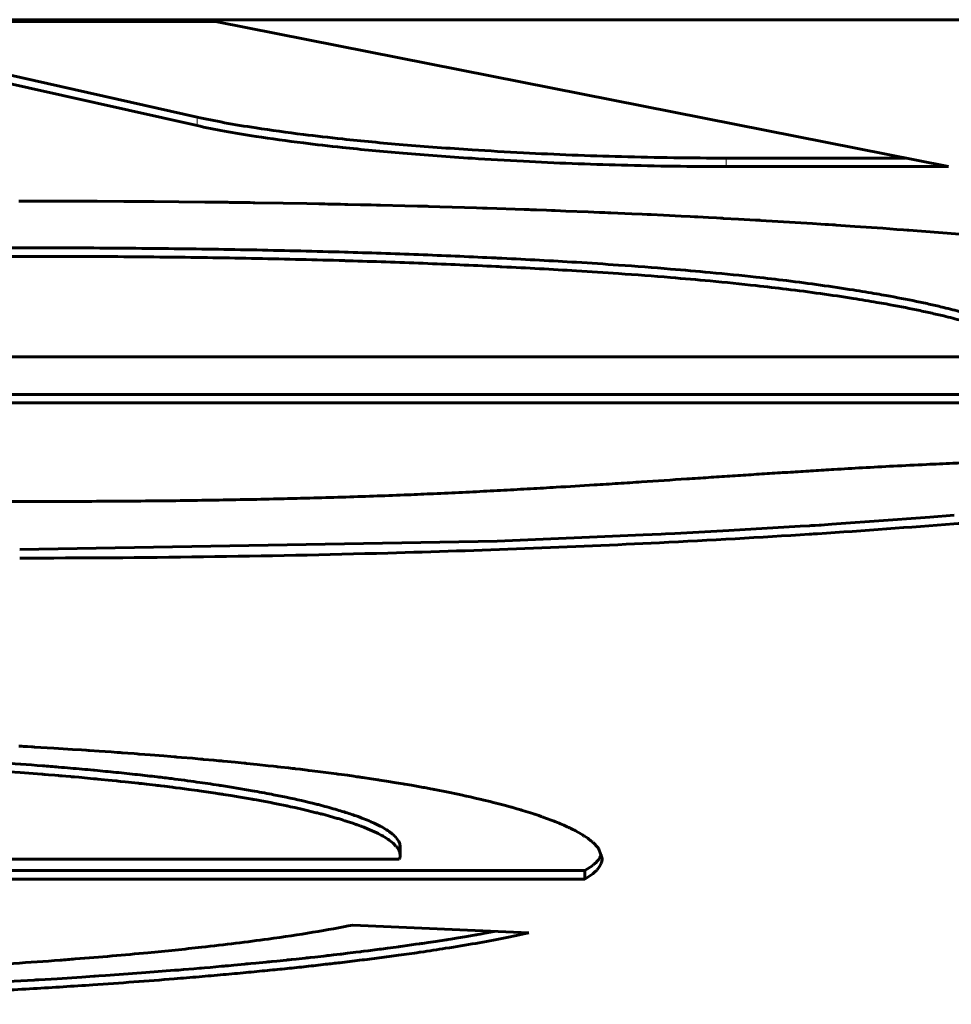
# Model space of a CAD drawing. Units: millimetres. Extents: x -927 to 2003, y 571 to 1729.
# Drawn here: x -35 to -34, y 578 to 579 of the extents above; entities that cross this region are included whole.
import ezdxf

# ---------------------------------------------------------------- set-up
doc = ezdxf.new("R2010")
doc.units = ezdxf.units.MM
doc.linetypes.add('K5LT_BASIC', pattern=[0])
doc.linetypes.add('K5LT_THIN', pattern=[0])

msp = doc.modelspace()

# ---------------------------------------------------------------- linework, layer by layer
at = {"linetype": 'K5LT_BASIC', "lineweight": 60}
for p, q in [((-52.1685, 579.3327), (-21.1685, 579.3327)), ((-35.2587, 579.3306), (-34.7362, 579.3306)), ((-33.8823, 579.1617), (-34.7362, 579.3306)), ((-35.0076, 579.2753), (-34.7576, 579.2193)), ((-35.0076, 579.2654), (-34.7576, 579.2094)), ((-34.1413, 579.1716), (-33.9323, 579.1716)), ((-33.8823, 579.1617), (-34.1413, 579.1617)), ((-34.9636, 579.1216), (-34.9654, 579.1216)), ((-34.9433, 579.1216), (-34.9636, 579.1216)), ((-34.9292, 579.1216), (-34.9433, 579.1216)), ((-34.9221, 579.1216), (-34.9292, 579.1216)), ((-34.9186, 579.1216), (-34.9221, 579.1216)), ((-34.9168, 579.1215), (-34.9186, 579.1216)), ((-34.9031, 579.1215), (-34.9168, 579.1215)), ((-34.8875, 579.1215), (-34.9031, 579.1215)), ((-34.8797, 579.1214), (-34.8875, 579.1215)), ((-34.8759, 579.1214), (-34.8797, 579.1214)), ((-34.8739, 579.1214), (-34.8759, 579.1214)), ((-34.8428, 579.1212), (-34.8739, 579.1214)), ((-34.824, 579.1211), (-34.8428, 579.1212)), ((-34.8146, 579.121), (-34.824, 579.1211)), ((-34.8099, 579.121), (-34.8146, 579.121)), ((-34.8075, 579.121), (-34.8099, 579.121)), ((-34.779, 579.1207), (-34.8075, 579.121)), ((-34.7485, 579.1204), (-34.779, 579.1207)), ((-34.7332, 579.1202), (-34.7485, 579.1204)), ((-34.7256, 579.1201), (-34.7332, 579.1202)), ((-34.7218, 579.1201), (-34.7256, 579.1201)), ((-34.7199, 579.12), (-34.7218, 579.1201)), ((-34.7185, 579.12), (-34.7199, 579.12)), ((-34.7034, 579.1198), (-34.7185, 579.12)), ((-34.6959, 579.1197), (-34.7034, 579.1198)), ((-34.6921, 579.1196), (-34.6959, 579.1197)), ((-34.6902, 579.1196), (-34.6921, 579.1196)), ((-34.6574, 579.1191), (-34.6902, 579.1196)), ((-34.6296, 579.1186), (-34.6574, 579.1191)), ((-34.6157, 579.1183), (-34.6296, 579.1186)), ((-34.6087, 579.1182), (-34.6157, 579.1183)), ((-34.6053, 579.1181), (-34.6087, 579.1182)), ((-34.6035, 579.1181), (-34.6053, 579.1181)), ((-34.6005, 579.118), (-34.6035, 579.1181)), ((-34.5906, 579.1178), (-34.6005, 579.118)), ((-34.5856, 579.1177), (-34.5906, 579.1178)), ((-34.5832, 579.1177), (-34.5856, 579.1177)), ((-34.5819, 579.1176), (-34.5832, 579.1177)), ((-34.5674, 579.1173), (-34.5819, 579.1176)), ((-34.5549, 579.117), (-34.5674, 579.1173)), ((-34.5486, 579.1169), (-34.5549, 579.117)), ((-34.5455, 579.1168), (-34.5486, 579.1169)), ((-34.5439, 579.1168), (-34.5455, 579.1168)), ((-34.5154, 579.1161), (-34.5439, 579.1168)), ((-34.5007, 579.1157), (-34.5154, 579.1161)), ((-34.4933, 579.1155), (-34.5007, 579.1157)), ((-34.4897, 579.1154), (-34.4933, 579.1155)), ((-34.4878, 579.1153), (-34.4897, 579.1154)), ((-34.4747, 579.1149), (-34.4878, 579.1153)), ((-34.4462, 579.1141), (-34.4747, 579.1149)), ((-34.4321, 579.1136), (-34.4462, 579.1141)), ((-34.425, 579.1134), (-34.4321, 579.1136)), ((-34.4214, 579.1133), (-34.425, 579.1134)), ((-34.4197, 579.1132), (-34.4214, 579.1133)), ((-34.4085, 579.1129), (-34.4197, 579.1132)), ((-34.3872, 579.1121), (-34.4085, 579.1129)), ((-34.3766, 579.1118), (-34.3872, 579.1121)), ((-34.3713, 579.1116), (-34.3766, 579.1118)), ((-34.3686, 579.1115), (-34.3713, 579.1116)), ((-34.3673, 579.1114), (-34.3686, 579.1115)), ((-34.362, 579.1112), (-34.3673, 579.1114)), ((-34.3505, 579.1108), (-34.362, 579.1112)), ((-34.3448, 579.1106), (-34.3505, 579.1108)), ((-34.342, 579.1105), (-34.3448, 579.1106)), ((-34.3406, 579.1104), (-34.342, 579.1105)), ((-34.3279, 579.1099), (-34.3406, 579.1104)), ((-34.3019, 579.1089), (-34.3279, 579.1099)), ((-34.2889, 579.1084), (-34.3019, 579.1089)), ((-34.2824, 579.1081), (-34.2889, 579.1084)), ((-34.2792, 579.1079), (-34.2824, 579.1081)), ((-34.2776, 579.1079), (-34.2792, 579.1079)), ((-34.2756, 579.1078), (-34.2776, 579.1079)), ((-34.2513, 579.1067), (-34.2756, 579.1078)), ((-34.2392, 579.1062), (-34.2513, 579.1067)), ((-34.2331, 579.1059), (-34.2392, 579.1062)), ((-34.2301, 579.1057), (-34.2331, 579.1059)), ((-34.2286, 579.1057), (-34.2301, 579.1057)), ((-34.2144, 579.105), (-34.2286, 579.1057)), ((-34.1936, 579.104), (-34.2144, 579.105)), ((-34.1832, 579.1035), (-34.1936, 579.104)), ((-34.178, 579.1032), (-34.1832, 579.1035)), ((-34.1754, 579.1031), (-34.178, 579.1032)), ((-34.1741, 579.103), (-34.1754, 579.1031)), ((-34.1618, 579.1023), (-34.1741, 579.103)), ((-34.1525, 579.1019), (-34.1618, 579.1023)), ((-34.1478, 579.1016), (-34.1525, 579.1019)), ((-34.1455, 579.1015), (-34.1478, 579.1016)), ((-34.1443, 579.1014), (-34.1455, 579.1015)), ((-34.1268, 579.1005), (-34.1443, 579.1014)), ((-34.1135, 579.0997), (-34.1268, 579.1005)), ((-34.1069, 579.0993), (-34.1135, 579.0997)), ((-34.1036, 579.0992), (-34.1069, 579.0993)), ((-34.1019, 579.0991), (-34.1036, 579.0992)), ((-34.1013, 579.099), (-34.1019, 579.0991)), ((-34.0608, 579.0966), (-34.1013, 579.099)), ((-34.0407, 579.0954), (-34.0608, 579.0966)), ((-34.0308, 579.0947), (-34.0407, 579.0954)), ((-34.0258, 579.0944), (-34.0308, 579.0947)), ((-34.0233, 579.0942), (-34.0258, 579.0944)), ((-34.022, 579.0942), (-34.0233, 579.0942)), ((-34.0172, 579.0938), (-34.022, 579.0942)), ((-34.0146, 579.0937), (-34.0172, 579.0938)), ((-34.0132, 579.0936), (-34.0146, 579.0937)), ((-33.9913, 579.0921), (-34.0132, 579.0936)), ((-33.9586, 579.0898), (-33.9913, 579.0921)), ((-33.9425, 579.0886), (-33.9586, 579.0898)), ((-33.9344, 579.088), (-33.9425, 579.0886)), ((-33.9304, 579.0877), (-33.9344, 579.088)), ((-33.9284, 579.0876), (-33.9304, 579.0877)), ((-33.8938, 579.0849), (-33.9284, 579.0876)), ((-33.8689, 579.0828), (-33.8938, 579.0849)), ((-36.2063, 578.9403), (-33.7887, 578.9403)), ((-36.2114, 578.8963), (-33.2441, 578.8963)), ((-33.2441, 578.8864), (-36.2114, 578.8864)), ((-33.9687, 578.7486), (-33.9039, 578.7535)), ((-33.9039, 578.7535), (-33.8755, 578.7557)), ((-34.1379, 578.7378), (-34.055, 578.7428)), ((-34.055, 578.7428), (-34.0441, 578.7435)), ((-34.0441, 578.7435), (-34.042, 578.7436)), ((-34.042, 578.7436), (-34.0376, 578.7439)), ((-34.0376, 578.7439), (-34.0328, 578.7442)), ((-34.0328, 578.7442), (-34.0307, 578.7443)), ((-34.0307, 578.7443), (-34.0266, 578.7446)), ((-34.0266, 578.7446), (-34.0182, 578.7452)), ((-34.0182, 578.7452), (-34.0016, 578.7463)), ((-34.0016, 578.7463), (-33.9687, 578.7486)), ((-34.4079, 578.7255), (-34.2378, 578.7327)), ((-34.2378, 578.7327), (-34.217, 578.7337)), ((-34.217, 578.7337), (-34.2117, 578.7339)), ((-34.2117, 578.7339), (-34.2011, 578.7345)), ((-34.2011, 578.7345), (-34.1799, 578.7356)), ((-34.1799, 578.7356), (-34.1379, 578.7378)), ((-34.9643, 578.7157), (-34.4079, 578.7255)), ((-34.9617, 578.4866), (-34.9654, 578.4868)), ((-34.9599, 578.4865), (-34.9617, 578.4866)), ((-34.959, 578.4864), (-34.9599, 578.4865)), ((-34.9551, 578.4862), (-34.959, 578.4864)), ((-34.9507, 578.4859), (-34.9551, 578.4862)), ((-34.9484, 578.4858), (-34.9507, 578.4859)), ((-34.9473, 578.4857), (-34.9484, 578.4858)), ((-34.9245, 578.4844), (-34.9473, 578.4857)), ((-34.9029, 578.483), (-34.9245, 578.4844)), ((-34.8922, 578.4823), (-34.9029, 578.483)), ((-34.8868, 578.482), (-34.8922, 578.4823)), ((-34.8842, 578.4818), (-34.8868, 578.482)), ((-34.8828, 578.4817), (-34.8842, 578.4818)), ((-34.8716, 578.481), (-34.8828, 578.4817)), ((-34.8576, 578.48), (-34.8716, 578.481)), ((-34.8507, 578.4795), (-34.8576, 578.48)), ((-34.8472, 578.4793), (-34.8507, 578.4795)), ((-34.8455, 578.4791), (-34.8472, 578.4793)), ((-34.8447, 578.4791), (-34.8455, 578.4791)), ((-34.8384, 578.4786), (-34.8447, 578.4791)), ((-34.831, 578.4781), (-34.8384, 578.4786)), ((-34.8273, 578.4778), (-34.831, 578.4781)), ((-34.8255, 578.4776), (-34.8273, 578.4778)), ((-34.8246, 578.4776), (-34.8255, 578.4776)), ((-34.8123, 578.4766), (-34.8246, 578.4776)), ((-34.7963, 578.4754), (-34.8123, 578.4766)), ((-34.7883, 578.4747), (-34.7963, 578.4754)), ((-34.7844, 578.4744), (-34.7883, 578.4747)), ((-34.7824, 578.4742), (-34.7844, 578.4744)), ((-34.7814, 578.4741), (-34.7824, 578.4742)), ((-34.7758, 578.4737), (-34.7814, 578.4741)), ((-34.7631, 578.4726), (-34.7758, 578.4737)), ((-34.7568, 578.472), (-34.7631, 578.4726)), ((-34.7536, 578.4717), (-34.7568, 578.472)), ((-34.7521, 578.4716), (-34.7536, 578.4717)), ((-34.7513, 578.4715), (-34.7521, 578.4716)), ((-34.7503, 578.4714), (-34.7513, 578.4715)), ((-34.7383, 578.4703), (-34.7503, 578.4714)), ((-34.7323, 578.4698), (-34.7383, 578.4703)), ((-34.7293, 578.4695), (-34.7323, 578.4698)), ((-34.7278, 578.4694), (-34.7293, 578.4695)), ((-34.727, 578.4693), (-34.7278, 578.4694)), ((-34.7133, 578.468), (-34.727, 578.4693)), ((-34.7063, 578.4673), (-34.7133, 578.468)), ((-34.7028, 578.4669), (-34.7063, 578.4673)), ((-34.7011, 578.4668), (-34.7028, 578.4669)), ((-34.7002, 578.4667), (-34.7011, 578.4668)), ((-34.6876, 578.4654), (-34.7002, 578.4667)), ((-34.6749, 578.464), (-34.6876, 578.4654)), ((-34.6686, 578.4633), (-34.6749, 578.464)), ((-34.9767, 578.4569), (-34.9639, 578.456)), ((-34.9639, 578.456), (-34.9386, 578.4541)), ((-34.9386, 578.4541), (-34.9373, 578.454)), ((-34.9373, 578.454), (-34.9364, 578.4539)), ((-34.9364, 578.4539), (-34.9345, 578.4538)), ((-34.9345, 578.4538), (-34.9308, 578.4535)), ((-34.9308, 578.4535), (-34.9234, 578.4529)), ((-34.9234, 578.4529), (-34.9187, 578.4525)), ((-34.9187, 578.4525), (-34.9181, 578.4524)), ((-34.9181, 578.4524), (-34.917, 578.4523)), ((-34.917, 578.4523), (-34.9148, 578.4521)), ((-34.6654, 578.463), (-34.6686, 578.4633)), ((-34.6639, 578.4628), (-34.6654, 578.463)), ((-34.6631, 578.4627), (-34.6639, 578.4628)), ((-34.66, 578.4624), (-34.6631, 578.4627)), ((-34.651, 578.4614), (-34.66, 578.4624)), ((-34.6465, 578.4609), (-34.651, 578.4614)), ((-34.6442, 578.4606), (-34.6465, 578.4609)), ((-34.6431, 578.4605), (-34.6442, 578.4606)), ((-34.6425, 578.4604), (-34.6431, 578.4605)), ((-34.6376, 578.4598), (-34.6425, 578.4604)), ((-34.632, 578.4592), (-34.6376, 578.4598)), ((-34.6292, 578.4588), (-34.632, 578.4592)), ((-34.6278, 578.4586), (-34.6292, 578.4588)), ((-34.6271, 578.4586), (-34.6278, 578.4586)), ((-34.617, 578.4573), (-34.6271, 578.4586)), ((-34.6045, 578.4557), (-34.617, 578.4573)), ((-34.5983, 578.4549), (-34.6045, 578.4557)), ((-34.5952, 578.4545), (-34.5983, 578.4549)), ((-34.5937, 578.4543), (-34.5952, 578.4545)), ((-34.5929, 578.4542), (-34.5937, 578.4543)), ((-34.5824, 578.4528), (-34.5929, 578.4542)), ((-34.5751, 578.4518), (-34.5824, 578.4528)), ((-34.9148, 578.4521), (-34.9104, 578.4518)), ((-34.9104, 578.4518), (-34.9049, 578.4513)), ((-34.9049, 578.4513), (-34.9043, 578.4512)), ((-34.9043, 578.4512), (-34.903, 578.4511)), ((-34.903, 578.4511), (-34.9005, 578.4509)), ((-34.9005, 578.4509), (-34.8955, 578.4505)), ((-34.8955, 578.4505), (-34.8855, 578.4496)), ((-34.8855, 578.4496), (-34.8783, 578.4489)), ((-34.8783, 578.4489), (-34.8778, 578.4488)), ((-34.8778, 578.4488), (-34.8768, 578.4488)), ((-34.8768, 578.4488), (-34.8766, 578.4487)), ((-34.8766, 578.4487), (-34.8761, 578.4487)), ((-34.8761, 578.4487), (-34.8751, 578.4486)), ((-34.8751, 578.4486), (-34.8731, 578.4484)), ((-34.8731, 578.4484), (-34.8692, 578.448)), ((-34.8692, 578.448), (-34.8614, 578.4473)), ((-34.8614, 578.4473), (-34.8518, 578.4463)), ((-34.8518, 578.4463), (-34.8511, 578.4462)), ((-34.8511, 578.4462), (-34.8497, 578.4461)), ((-34.8497, 578.4461), (-34.8469, 578.4458)), ((-34.8469, 578.4458), (-34.8413, 578.4452)), ((-34.8413, 578.4452), (-34.8303, 578.444)), ((-34.8303, 578.444), (-34.8266, 578.4436)), ((-34.8266, 578.4436), (-34.8259, 578.4436)), ((-34.8259, 578.4436), (-34.8246, 578.4434)), ((-34.8246, 578.4434), (-34.8219, 578.4431)), ((-34.8219, 578.4431), (-34.8166, 578.4425)), ((-34.8166, 578.4425), (-34.806, 578.4413)), ((-34.806, 578.4413), (-34.804, 578.4411)), ((-34.804, 578.4411), (-34.8035, 578.441)), ((-34.8035, 578.441), (-34.8023, 578.4409)), ((-34.8023, 578.4409), (-34.8, 578.4406)), ((-34.5715, 578.4512), (-34.5751, 578.4518)), ((-34.5697, 578.451), (-34.5715, 578.4512)), ((-34.5688, 578.4509), (-34.5697, 578.451)), ((-34.5684, 578.4508), (-34.5688, 578.4509)), ((-34.5672, 578.4506), (-34.5684, 578.4508)), ((-34.5656, 578.4504), (-34.5672, 578.4506)), ((-34.5648, 578.4503), (-34.5656, 578.4504)), ((-34.5644, 578.4502), (-34.5648, 578.4503)), ((-34.5548, 578.4488), (-34.5644, 578.4502)), ((-34.5495, 578.448), (-34.5548, 578.4488)), ((-34.5469, 578.4476), (-34.5495, 578.448)), ((-34.5456, 578.4474), (-34.5469, 578.4476)), ((-34.545, 578.4473), (-34.5456, 578.4474)), ((-34.5368, 578.446), (-34.545, 578.4473)), ((-34.5258, 578.4442), (-34.5368, 578.446)), ((-34.5204, 578.4433), (-34.5258, 578.4442)), ((-34.5177, 578.4429), (-34.5204, 578.4433)), ((-34.5164, 578.4426), (-34.5177, 578.4429)), ((-34.5157, 578.4425), (-34.5164, 578.4426)), ((-34.5079, 578.4412), (-34.5157, 578.4425)), ((-34.5, 578.4398), (-34.5079, 578.4412)), ((-34.8, 578.4406), (-34.7955, 578.44)), ((-34.7955, 578.44), (-34.7868, 578.439)), ((-34.7868, 578.439), (-34.7861, 578.4389)), ((-34.7861, 578.4389), (-34.7849, 578.4387)), ((-34.7849, 578.4387), (-34.7823, 578.4384)), ((-34.7823, 578.4384), (-34.7773, 578.4377)), ((-34.7773, 578.4377), (-34.7673, 578.4364)), ((-34.7673, 578.4364), (-34.7575, 578.4351)), ((-34.7575, 578.4351), (-34.7568, 578.435)), ((-34.7568, 578.435), (-34.7554, 578.4348)), ((-34.7554, 578.4348), (-34.7526, 578.4344)), ((-34.7526, 578.4344), (-34.7471, 578.4336)), ((-34.7471, 578.4336), (-34.7361, 578.432)), ((-34.7361, 578.432), (-34.7324, 578.4314)), ((-34.7324, 578.4314), (-34.732, 578.4313)), ((-34.732, 578.4313), (-34.7311, 578.4312)), ((-34.7311, 578.4312), (-34.7294, 578.431)), ((-34.7294, 578.431), (-34.7292, 578.4309)), ((-34.7292, 578.4309), (-34.7289, 578.4309)), ((-34.7289, 578.4309), (-34.7282, 578.4308)), ((-34.7282, 578.4308), (-34.7268, 578.4305)), ((-34.7268, 578.4305), (-34.724, 578.4301)), ((-34.724, 578.4301), (-34.7185, 578.4292)), ((-34.4961, 578.4391), (-34.5, 578.4398)), ((-34.4942, 578.4387), (-34.4961, 578.4391)), ((-34.4932, 578.4386), (-34.4942, 578.4387)), ((-34.4928, 578.4385), (-34.4932, 578.4386)), ((-34.4909, 578.4381), (-34.4928, 578.4385)), ((-34.4857, 578.4372), (-34.4909, 578.4381)), ((-34.4831, 578.4367), (-34.4857, 578.4372)), ((-34.4818, 578.4364), (-34.4831, 578.4367)), ((-34.4811, 578.4363), (-34.4818, 578.4364)), ((-34.465, 578.4331), (-34.4811, 578.4363)), ((-34.4538, 578.4308), (-34.465, 578.4331)), ((-34.4484, 578.4296), (-34.4538, 578.4308)), ((-34.4456, 578.429), (-34.4484, 578.4296)), ((-34.7185, 578.4292), (-34.7076, 578.4274)), ((-34.7076, 578.4274), (-34.6933, 578.425)), ((-34.6933, 578.425), (-34.6926, 578.4248)), ((-34.6926, 578.4248), (-34.6912, 578.4246)), ((-34.6912, 578.4246), (-34.6883, 578.4241)), ((-34.6883, 578.4241), (-34.6827, 578.4231)), ((-34.6827, 578.4231), (-34.6718, 578.421)), ((-34.6718, 578.421), (-34.6706, 578.4208)), ((-34.6706, 578.4208), (-34.6701, 578.4207)), ((-34.6701, 578.4207), (-34.6691, 578.4205)), ((-34.6691, 578.4205), (-34.667, 578.42)), ((-34.667, 578.42), (-34.663, 578.4192)), ((-34.663, 578.4192), (-34.655, 578.4176)), ((-34.4443, 578.4287), (-34.4456, 578.429)), ((-34.4436, 578.4286), (-34.4443, 578.4287)), ((-34.4395, 578.4277), (-34.4436, 578.4286)), ((-34.432, 578.426), (-34.4395, 578.4277)), ((-34.4283, 578.4251), (-34.432, 578.426)), ((-34.4265, 578.4247), (-34.4283, 578.4251)), ((-34.4256, 578.4245), (-34.4265, 578.4247)), ((-34.4251, 578.4244), (-34.4256, 578.4245)), ((-34.4237, 578.424), (-34.4251, 578.4244)), ((-34.4163, 578.4222), (-34.4237, 578.424)), ((-34.4126, 578.4213), (-34.4163, 578.4222)), ((-34.4108, 578.4208), (-34.4126, 578.4213)), ((-34.4099, 578.4206), (-34.4108, 578.4208)), ((-34.4095, 578.4205), (-34.4099, 578.4206)), ((-34.406, 578.4196), (-34.4095, 578.4205)), ((-34.3983, 578.4176), (-34.406, 578.4196)), ((-34.655, 578.4176), (-34.6534, 578.4173)), ((-34.6534, 578.4173), (-34.6528, 578.4171)), ((-34.6528, 578.4171), (-34.6515, 578.4169)), ((-34.6515, 578.4169), (-34.6489, 578.4163)), ((-34.6489, 578.4163), (-34.6438, 578.4152)), ((-34.6438, 578.4152), (-34.6339, 578.413)), ((-34.6339, 578.413), (-34.6188, 578.4093)), ((-34.6188, 578.4093), (-34.6183, 578.4092)), ((-34.6183, 578.4092), (-34.6174, 578.409)), ((-34.6174, 578.409), (-34.6155, 578.4085)), ((-34.6155, 578.4085), (-34.6136, 578.408)), ((-34.6136, 578.408), (-34.6133, 578.4079)), ((-34.6133, 578.4079), (-34.6126, 578.4077)), ((-34.6126, 578.4077), (-34.6112, 578.4074)), ((-34.6112, 578.4074), (-34.6085, 578.4067)), ((-34.6085, 578.4067), (-34.6032, 578.4052)), ((-34.3946, 578.4165), (-34.3983, 578.4176)), ((-34.3927, 578.416), (-34.3946, 578.4165)), ((-34.3918, 578.4158), (-34.3927, 578.416)), ((-34.3914, 578.4156), (-34.3918, 578.4158)), ((-34.3911, 578.4156), (-34.3914, 578.4156)), ((-34.385, 578.4139), (-34.3911, 578.4156)), ((-34.3821, 578.413), (-34.385, 578.4139)), ((-34.3806, 578.4125), (-34.3821, 578.413)), ((-34.3798, 578.4123), (-34.3806, 578.4125)), ((-34.3795, 578.4122), (-34.3798, 578.4123)), ((-34.3746, 578.4107), (-34.3795, 578.4122)), ((-34.3691, 578.409), (-34.3746, 578.4107)), ((-34.3664, 578.4082), (-34.3691, 578.409)), ((-34.3651, 578.4077), (-34.3664, 578.4082)), ((-34.3645, 578.4075), (-34.3651, 578.4077)), ((-34.3641, 578.4074), (-34.3645, 578.4075)), ((-34.3595, 578.4059), (-34.3641, 578.4074)), ((-34.6032, 578.4052), (-34.5943, 578.4027)), ((-34.5943, 578.4027), (-34.594, 578.4026)), ((-34.594, 578.4026), (-34.5933, 578.4024)), ((-34.5933, 578.4024), (-34.5919, 578.402)), ((-34.5919, 578.402), (-34.5892, 578.4012)), ((-34.5892, 578.4012), (-34.5862, 578.4002)), ((-34.5862, 578.4002), (-34.5859, 578.4001)), ((-34.5859, 578.4001), (-34.5853, 578.4)), ((-34.5853, 578.4), (-34.5841, 578.3996)), ((-34.5841, 578.3996), (-34.5818, 578.3988)), ((-34.5818, 578.3988), (-34.5772, 578.3973)), ((-34.5772, 578.3973), (-34.5723, 578.3956)), ((-34.5723, 578.3956), (-34.5721, 578.3955)), ((-34.5721, 578.3955), (-34.5716, 578.3953)), ((-34.5716, 578.3953), (-34.5706, 578.395)), ((-34.5706, 578.395), (-34.5687, 578.3943)), ((-34.3569, 578.405), (-34.3595, 578.4059)), ((-34.3557, 578.4045), (-34.3569, 578.405)), ((-34.355, 578.4043), (-34.3557, 578.4045)), ((-34.3547, 578.4042), (-34.355, 578.4043)), ((-34.3494, 578.4023), (-34.3547, 578.4042)), ((-34.3449, 578.4006), (-34.3494, 578.4023)), ((-34.3427, 578.3998), (-34.3449, 578.4006)), ((-34.3416, 578.3993), (-34.3427, 578.3998)), ((-34.341, 578.3991), (-34.3416, 578.3993)), ((-34.3408, 578.399), (-34.341, 578.3991)), ((-34.3379, 578.3979), (-34.3408, 578.399)), ((-34.3359, 578.397), (-34.3379, 578.3979)), ((-34.3349, 578.3966), (-34.3359, 578.397)), ((-34.3344, 578.3964), (-34.3349, 578.3966)), ((-34.3341, 578.3963), (-34.3344, 578.3964)), ((-34.3303, 578.3947), (-34.3341, 578.3963)), ((-34.5687, 578.3943), (-34.5677, 578.3939)), ((-34.5677, 578.3939), (-34.5674, 578.3938)), ((-34.5674, 578.3938), (-34.5668, 578.3936)), ((-34.5668, 578.3936), (-34.5657, 578.3932)), ((-34.5657, 578.3932), (-34.5634, 578.3923)), ((-34.5634, 578.3923), (-34.559, 578.3905)), ((-34.559, 578.3905), (-34.551, 578.3871)), ((-34.551, 578.3871), (-34.5508, 578.3869)), ((-34.5508, 578.3869), (-34.5502, 578.3866)), ((-34.5502, 578.3866), (-34.549, 578.3861)), ((-34.549, 578.3861), (-34.5468, 578.385)), ((-34.5468, 578.385), (-34.5426, 578.3828)), ((-34.3265, 578.3929), (-34.3303, 578.3947)), ((-34.3246, 578.392), (-34.3265, 578.3929)), ((-34.3236, 578.3916), (-34.3246, 578.392)), ((-34.3232, 578.3914), (-34.3236, 578.3916)), ((-34.323, 578.3913), (-34.3232, 578.3914)), ((-34.3199, 578.3898), (-34.323, 578.3913)), ((-34.3181, 578.3889), (-34.3199, 578.3898)), ((-34.3172, 578.3884), (-34.3181, 578.3889)), ((-34.3168, 578.3882), (-34.3172, 578.3884)), ((-34.3166, 578.388), (-34.3168, 578.3882)), ((-34.3131, 578.3862), (-34.3166, 578.388)), ((-34.3098, 578.3842), (-34.3131, 578.3862)), ((-34.3082, 578.3833), (-34.3098, 578.3842)), ((-34.5426, 578.3828), (-34.5424, 578.3827)), ((-34.5424, 578.3827), (-34.5422, 578.3826)), ((-34.5422, 578.3826), (-34.5418, 578.3824)), ((-34.5418, 578.3824), (-34.541, 578.3819)), ((-34.541, 578.3819), (-34.5395, 578.3811)), ((-34.5395, 578.3811), (-34.5366, 578.3793)), ((-34.5366, 578.3793), (-34.5353, 578.3784)), ((-34.5353, 578.3784), (-34.535, 578.3782)), ((-34.535, 578.3782), (-34.5346, 578.3779)), ((-34.5346, 578.3779), (-34.5338, 578.3774)), ((-34.5338, 578.3774), (-34.5322, 578.3762)), ((-34.5322, 578.3762), (-34.5293, 578.3739)), ((-34.5293, 578.3739), (-34.526, 578.3705)), ((-34.3074, 578.3828), (-34.3082, 578.3833)), ((-34.3071, 578.3826), (-34.3074, 578.3828)), ((-34.3069, 578.3824), (-34.3071, 578.3826)), ((-34.3062, 578.382), (-34.3069, 578.3824)), ((-34.3037, 578.3803), (-34.3062, 578.382)), ((-34.3025, 578.3795), (-34.3037, 578.3803)), ((-34.3019, 578.3791), (-34.3025, 578.3795)), ((-34.3016, 578.3788), (-34.3019, 578.3791)), ((-34.3015, 578.3787), (-34.3016, 578.3788)), ((-34.2988, 578.3767), (-34.3015, 578.3787)), ((-34.2974, 578.3755), (-34.2988, 578.3767)), ((-34.2967, 578.3749), (-34.2974, 578.3755)), ((-34.2964, 578.3746), (-34.2967, 578.3749)), ((-34.2962, 578.3745), (-34.2964, 578.3746)), ((-34.2949, 578.3733), (-34.2962, 578.3745)), ((-34.2917, 578.3699), (-34.2949, 578.3733)), ((-34.526, 578.3705), (-34.5259, 578.3704)), ((-34.5259, 578.3704), (-34.5257, 578.3702)), ((-34.5257, 578.3702), (-34.5256, 578.3701)), ((-34.5256, 578.3701), (-34.5255, 578.37)), ((-34.5255, 578.37), (-34.5254, 578.3699)), ((-34.5254, 578.3699), (-34.5251, 578.3695)), ((-34.5251, 578.3695), (-34.5245, 578.3688)), ((-34.5245, 578.3688), (-34.5236, 578.3674)), ((-34.5236, 578.3674), (-34.5221, 578.3647)), ((-34.5221, 578.3647), (-34.5219, 578.3641)), ((-34.5219, 578.3641), (-34.5219, 578.364)), ((-34.5219, 578.364), (-34.5218, 578.3637)), ((-34.5218, 578.3637), (-34.5216, 578.3632)), ((-34.5216, 578.3632), (-34.5214, 578.3622)), ((-34.5214, 578.3622), (-34.5211, 578.3602)), ((-34.5211, 578.3696), (-34.5211, 578.3597)), ((-34.2904, 578.3682), (-34.2917, 578.3699)), ((-34.2898, 578.3674), (-34.2904, 578.3682)), ((-34.2895, 578.367), (-34.2898, 578.3674)), ((-34.2894, 578.3668), (-34.2895, 578.367)), ((-34.2858, 578.356), (-34.2894, 578.3668)), ((-34.2884, 578.3569), (-34.2866, 578.361)), ((-36.7385, 578.3551), (-34.522, 578.3551)), ((-34.5215, 578.3566), (-34.522, 578.3551)), ((-34.5212, 578.3582), (-34.5215, 578.3566)), ((-34.5211, 578.3597), (-34.5212, 578.3582)), ((-34.5211, 578.3602), (-34.5211, 578.3597)), ((-34.2956, 578.3488), (-34.2945, 578.3498)), ((-34.2945, 578.3498), (-34.2924, 578.3518)), ((-34.2924, 578.3518), (-34.2921, 578.3521)), ((-34.2921, 578.3521), (-34.2919, 578.3523)), ((-34.2919, 578.3523), (-34.2917, 578.3526)), ((-34.2917, 578.3526), (-34.2911, 578.3532)), ((-34.2911, 578.3532), (-34.2901, 578.3544)), ((-34.2901, 578.3544), (-34.2884, 578.3569)), ((-34.2886, 578.3467), (-34.2869, 578.3501)), ((-34.2869, 578.3503), (-34.2867, 578.3506)), ((-34.2869, 578.3501), (-34.2869, 578.3503)), ((-34.2867, 578.3506), (-34.2865, 578.3512)), ((-34.2865, 578.3512), (-34.2862, 578.3526)), ((-34.2862, 578.3526), (-34.2858, 578.3552)), ((-34.2858, 578.3552), (-34.2858, 578.356)), ((-36.7385, 578.3418), (-34.3057, 578.3418)), ((-34.3057, 578.3418), (-34.2967, 578.3479)), ((-34.3057, 578.3319), (-34.3057, 578.3418)), ((-34.3057, 578.3319), (-34.2967, 578.338)), ((-34.2967, 578.3479), (-34.2965, 578.348)), ((-34.2967, 578.338), (-34.2965, 578.3381)), ((-34.2965, 578.348), (-34.2962, 578.3483)), ((-34.2965, 578.3381), (-34.2962, 578.3383)), ((-34.2962, 578.3483), (-34.2956, 578.3488)), ((-34.2962, 578.3383), (-34.2956, 578.3389)), ((-34.2956, 578.3389), (-34.2945, 578.3399)), ((-34.2945, 578.3399), (-34.2924, 578.3419)), ((-34.2924, 578.3419), (-34.2921, 578.3422)), ((-34.2921, 578.3422), (-34.292, 578.3423)), ((-34.292, 578.3423), (-34.2917, 578.3426)), ((-34.2917, 578.3426), (-34.2912, 578.3432)), ((-34.2912, 578.3432), (-34.2902, 578.3444)), ((-34.2902, 578.3444), (-34.2886, 578.3467)), ((-34.3057, 578.3319), (-36.7385, 578.3319)), ((-34.3713, 578.2693), (-34.576, 578.2785)), ((-34.4278, 578.268), (-34.4223, 578.269)), ((-34.4223, 578.269), (-34.4115, 578.271)), ((-34.4115, 578.271), (-34.4111, 578.2711)), ((-34.4951, 578.2571), (-34.4928, 578.2574)), ((-34.4928, 578.2574), (-34.4884, 578.2581)), ((-34.4884, 578.2581), (-34.4796, 578.2594)), ((-34.4796, 578.2594), (-34.4676, 578.2613)), ((-34.4676, 578.2613), (-34.4668, 578.2614)), ((-34.4668, 578.2614), (-34.4652, 578.2617)), ((-34.4652, 578.2617), (-34.462, 578.2622)), ((-34.462, 578.2622), (-34.4557, 578.2632)), ((-34.4557, 578.2632), (-34.4433, 578.2653)), ((-34.4433, 578.2653), (-34.4327, 578.2671)), ((-34.4327, 578.2671), (-34.432, 578.2672)), ((-34.432, 578.2672), (-34.4306, 578.2675)), ((-34.4306, 578.2675), (-34.4278, 578.268)), ((-34.5822, 578.2456), (-34.5728, 578.2467)), ((-34.5728, 578.2467), (-34.568, 578.2473)), ((-34.568, 578.2473), (-34.5673, 578.2474)), ((-34.5673, 578.2474), (-34.566, 578.2476)), ((-34.566, 578.2476), (-34.5634, 578.2479)), ((-34.5634, 578.2479), (-34.5583, 578.2485)), ((-34.5583, 578.2485), (-34.548, 578.2498)), ((-34.548, 578.2498), (-34.5451, 578.2502)), ((-34.5451, 578.2502), (-34.5445, 578.2503)), ((-34.5445, 578.2503), (-34.5432, 578.2505)), ((-34.5432, 578.2505), (-34.5406, 578.2508)), ((-34.5406, 578.2508), (-34.5356, 578.2515)), ((-34.5356, 578.2515), (-34.5256, 578.2528)), ((-34.5256, 578.2528), (-34.5224, 578.2532)), ((-34.5224, 578.2532), (-34.5218, 578.2533)), ((-34.5218, 578.2533), (-34.5205, 578.2535)), ((-34.5205, 578.2535), (-34.5179, 578.2538)), ((-34.5179, 578.2538), (-34.5129, 578.2546)), ((-34.5129, 578.2546), (-34.5028, 578.256)), ((-34.5028, 578.256), (-34.4984, 578.2566)), ((-34.4984, 578.2566), (-34.498, 578.2567)), ((-34.498, 578.2567), (-34.4972, 578.2568)), ((-34.4972, 578.2568), (-34.497, 578.2568)), ((-34.497, 578.2568), (-34.4968, 578.2569)), ((-34.4968, 578.2569), (-34.4962, 578.2569)), ((-34.4962, 578.2569), (-34.4951, 578.2571)), ((-34.689, 578.2341), (-34.6771, 578.2353)), ((-34.6771, 578.2353), (-34.6754, 578.2355)), ((-34.6754, 578.2355), (-34.6747, 578.2355)), ((-34.6747, 578.2355), (-34.6733, 578.2357)), ((-34.6733, 578.2357), (-34.6704, 578.236)), ((-34.6704, 578.236), (-34.6648, 578.2365)), ((-34.6648, 578.2365), (-34.6535, 578.2377)), ((-34.6535, 578.2377), (-34.6524, 578.2378)), ((-34.6524, 578.2378), (-34.6517, 578.2379)), ((-34.6517, 578.2379), (-34.6504, 578.238)), ((-34.6504, 578.238), (-34.6477, 578.2383)), ((-34.6477, 578.2383), (-34.6423, 578.2388)), ((-34.6423, 578.2388), (-34.6317, 578.24)), ((-34.6317, 578.24), (-34.6303, 578.2401)), ((-34.6303, 578.2401), (-34.6297, 578.2402)), ((-34.6297, 578.2402), (-34.6283, 578.2403)), ((-34.6283, 578.2403), (-34.6257, 578.2406)), ((-34.6257, 578.2406), (-34.6204, 578.2412)), ((-34.6204, 578.2412), (-34.61, 578.2424)), ((-34.61, 578.2424), (-34.6077, 578.2426)), ((-34.6077, 578.2426), (-34.6071, 578.2427)), ((-34.6071, 578.2427), (-34.6059, 578.2428)), ((-34.6059, 578.2428), (-34.6036, 578.2431)), ((-34.6036, 578.2431), (-34.5988, 578.2436)), ((-34.5988, 578.2436), (-34.5911, 578.2445)), ((-34.5911, 578.2445), (-34.5905, 578.2446)), ((-34.5905, 578.2446), (-34.5893, 578.2447)), ((-34.5893, 578.2447), (-34.5869, 578.245)), ((-34.5869, 578.245), (-34.5822, 578.2456)), ((-34.8486, 578.2208), (-34.8174, 578.2231)), ((-34.8174, 578.2231), (-34.7839, 578.2258)), ((-34.7839, 578.2258), (-34.7824, 578.2259)), ((-34.7824, 578.2259), (-34.7794, 578.2261)), ((-34.7794, 578.2261), (-34.7734, 578.2266)), ((-34.7734, 578.2266), (-34.7615, 578.2276)), ((-34.7615, 578.2276), (-34.7549, 578.2282)), ((-34.7549, 578.2282), (-34.7541, 578.2282)), ((-34.7541, 578.2282), (-34.7524, 578.2284)), ((-34.7524, 578.2284), (-34.7491, 578.2287)), ((-34.7491, 578.2287), (-34.7424, 578.2292)), ((-34.7424, 578.2292), (-34.7291, 578.2304)), ((-34.7291, 578.2304), (-34.7268, 578.2306)), ((-34.7268, 578.2306), (-34.726, 578.2307)), ((-34.726, 578.2307), (-34.7244, 578.2308)), ((-34.7244, 578.2308), (-34.7212, 578.2311)), ((-34.7212, 578.2311), (-34.7148, 578.2317)), ((-34.7148, 578.2317), (-34.7021, 578.2329)), ((-34.7021, 578.2329), (-34.7004, 578.2331)), ((-34.7004, 578.2331), (-34.6996, 578.2331)), ((-34.6996, 578.2331), (-34.6981, 578.2333)), ((-34.6981, 578.2333), (-34.6951, 578.2336)), ((-34.6951, 578.2336), (-34.689, 578.2341)), ((-35.1599, 578.204), (-34.9474, 578.2143)), ((-34.9474, 578.2143), (-34.9456, 578.2145)), ((-34.9456, 578.2145), (-34.942, 578.2147)), ((-34.942, 578.2147), (-34.9348, 578.2151)), ((-34.9348, 578.2151), (-34.9205, 578.216)), ((-34.9205, 578.216), (-34.8921, 578.2178)), ((-34.8921, 578.2178), (-34.8781, 578.2188)), ((-34.8781, 578.2188), (-34.8762, 578.2189)), ((-34.8762, 578.2189), (-34.8722, 578.2192)), ((-34.8722, 578.2192), (-34.8643, 578.2197)), ((-34.8643, 578.2197), (-34.8486, 578.2208))]:
    msp.add_line(p, q, dxfattribs=at)
at = {"linetype": 'K5LT_THIN', "lineweight": 18}
for p, q in [((-34.7576, 579.2094), (-34.7576, 579.2193)), ((-34.1413, 579.1716), (-34.1413, 579.1617))]:
    msp.add_line(p, q, dxfattribs=at)
at = {"linetype": 'K5LT_BASIC', "lineweight": 60}
for points, knots in [([(-34.7576, 579.2193), (-34.7379, 579.2149), (-34.6994, 579.2078), (-34.6394, 579.1996), (-34.5821, 579.193), (-34.5169, 579.1868), (-34.4455, 579.1816), (-34.3605, 579.1766), (-34.261, 579.1727), (-34.1816, 579.1716), (-34.1413, 579.1716)], [0, 0, 0, 0, 0.159156, 0.265255, 0.344424, 0.459136, 0.580916, 0.66741, 0.828679, 1, 1, 1, 1]), ([(-34.7576, 579.2094), (-34.7379, 579.205), (-34.6994, 579.1979), (-34.6394, 579.1897), (-34.5821, 579.1831), (-34.5169, 579.1769), (-34.4455, 579.1717), (-34.3605, 579.1667), (-34.261, 579.1628), (-34.1816, 579.1617), (-34.1413, 579.1617)], [0, 0, 0, 0, 0.159156, 0.265255, 0.344424, 0.459136, 0.580916, 0.66741, 0.828679, 1, 1, 1, 1]), ([(-36.2063, 578.9502), (-36.1942, 578.9576), (-36.1676, 578.9687), (-36.1198, 578.9823), (-36.0774, 578.9923), (-36.0424, 578.9993), (-35.9985, 579.0072), (-35.9572, 579.0138), (-35.9031, 579.0212), (-35.8559, 579.027), (-35.8074, 579.0323), (-35.7561, 579.0373), (-35.705, 579.0416), (-35.6503, 579.0457), (-35.5984, 579.0492), (-35.5409, 579.0525), (-35.5001, 579.0546), (-35.4463, 579.0571), (-35.4082, 579.0587), (-35.3346, 579.0613), (-35.2896, 579.0626), (-35.2162, 579.0644), (-35.1776, 579.0651), (-35.1005, 579.0662), (-35.0564, 579.0667), (-34.9934, 579.067), (-34.9562, 579.0671), (-34.9199, 579.067), (-34.8691, 579.0669), (-34.8301, 579.0666), (-34.7575, 579.0658), (-34.6877, 579.0647), (-34.6182, 579.063), (-34.5536, 579.0611), (-34.4943, 579.0591), (-34.435, 579.0565), (-34.3754, 579.0536), (-34.3273, 579.051), (-34.2621, 579.0468), (-34.21, 579.0428), (-34.1566, 579.0382), (-34.1115, 579.0336), (-34.0688, 579.0287), (-34.0307, 579.0237), (-33.9958, 579.0185), (-33.9708, 579.0144), (-33.9459, 579.01), (-33.9248, 579.0059), (-33.903, 579.0012), (-33.8853, 578.9971), (-33.8686, 578.9928), (-33.8563, 578.9892), (-33.8435, 578.9852), (-33.8304, 578.9807), (-33.8153, 578.9744), (-33.8057, 578.9693), (-33.7977, 578.9639), (-33.7912, 578.9579), (-33.7889, 578.9529), (-33.7887, 578.9502)], [0, 0, 0, 0, 0.051348, 0.07874, 0.100835, 0.128045, 0.134764, 0.166406, 0.185526, 0.204498, 0.224166, 0.242489, 0.26268, 0.28008, 0.30083, 0.316718, 0.338741, 0.341661, 0.370137, 0.376138, 0.413268, 0.413306, 0.446231, 0.449861, 0.486155, 0.487688, 0.508941, 0.52106, 0.521648, 0.556607, 0.557662, 0.590073, 0.622557, 0.623973, 0.652192, 0.679938, 0.682299, 0.711523, 0.728493, 0.750068, 0.767054, 0.787545, 0.801754, 0.818265, 0.835137, 0.847952, 0.85323, 0.871451, 0.88056, 0.889575, 0.902634, 0.912547, 0.915346, 0.931138, 0.944585, 0.959328, 0.966309, 0.98127, 1, 1, 1, 1]), ([(-36.2063, 578.9403), (-36.1942, 578.9477), (-36.1676, 578.9588), (-36.1198, 578.9724), (-36.0774, 578.9824), (-36.0424, 578.9894), (-35.9985, 578.9973), (-35.9572, 579.0039), (-35.9031, 579.0113), (-35.8559, 579.0171), (-35.8074, 579.0224), (-35.7561, 579.0274), (-35.705, 579.0317), (-35.6503, 579.0358), (-35.5984, 579.0393), (-35.5409, 579.0426), (-35.5001, 579.0447), (-35.4463, 579.0472), (-35.4082, 579.0488), (-35.3346, 579.0514), (-35.2896, 579.0527), (-35.2162, 579.0545), (-35.1776, 579.0552), (-35.1005, 579.0563), (-35.0564, 579.0568), (-34.9934, 579.0571), (-34.9562, 579.0572), (-34.9199, 579.0571), (-34.8691, 579.057), (-34.8301, 579.0567), (-34.7575, 579.0559), (-34.6877, 579.0548), (-34.6182, 579.0531), (-34.5536, 579.0512), (-34.4943, 579.0492), (-34.435, 579.0466), (-34.3754, 579.0437), (-34.3273, 579.0411), (-34.2621, 579.0369), (-34.21, 579.0329), (-34.1566, 579.0283), (-34.1115, 579.0237), (-34.0688, 579.0188), (-34.0307, 579.0138), (-33.9958, 579.0086), (-33.9708, 579.0045), (-33.9459, 579.0001), (-33.9248, 578.996), (-33.903, 578.9913), (-33.8853, 578.9872), (-33.8686, 578.9829), (-33.8563, 578.9793), (-33.8435, 578.9753), (-33.8304, 578.9708), (-33.8153, 578.9645), (-33.8057, 578.9594), (-33.7977, 578.954), (-33.7912, 578.948), (-33.7889, 578.943), (-33.7887, 578.9403)], [0, 0, 0, 0, 0.051348, 0.07874, 0.100835, 0.128045, 0.134764, 0.166406, 0.185526, 0.204498, 0.224166, 0.242489, 0.26268, 0.28008, 0.30083, 0.316718, 0.338741, 0.341661, 0.370137, 0.376138, 0.413268, 0.413306, 0.446231, 0.449861, 0.486155, 0.487688, 0.508941, 0.52106, 0.521648, 0.556607, 0.557662, 0.590073, 0.622557, 0.623973, 0.652192, 0.679938, 0.682299, 0.711523, 0.728493, 0.750068, 0.767054, 0.787545, 0.801754, 0.818265, 0.835137, 0.847952, 0.85323, 0.871451, 0.88056, 0.889575, 0.902634, 0.912547, 0.915346, 0.931138, 0.944585, 0.959328, 0.966309, 0.98127, 1, 1, 1, 1]), ([(-34.9491, 578.7717), (-34.9647, 578.7717), (-34.996, 578.7717), (-35.0428, 578.7719), (-35.0892, 578.7722), (-35.1351, 578.7727), (-35.1806, 578.7733), (-35.2258, 578.7741), (-35.2581, 578.7748), (-35.2878, 578.7756), (-35.3172, 578.7764), (-35.3585, 578.7777), (-35.3995, 578.7792), (-35.4275, 578.7804), (-35.4549, 578.7816), (-35.4835, 578.783), (-35.5226, 578.7851), (-35.555, 578.7869), (-35.5796, 578.7885), (-35.6033, 578.79), (-35.6317, 578.792), (-35.6652, 578.7945), (-35.6974, 578.797), (-35.728, 578.7996), (-35.7571, 578.8022), (-35.7848, 578.8048), (-35.8114, 578.8074), (-35.8313, 578.8095), (-35.8478, 578.8113), (-35.8803, 578.8148), (-35.92, 578.8197), (-35.9645, 578.8257), (-35.9986, 578.8307), (-36.0328, 578.8363), (-36.0667, 578.8424), (-36.0974, 578.8486), (-36.1213, 578.8541), (-36.1432, 578.8596), (-36.1617, 578.865), (-36.1808, 578.8715), (-36.1977, 578.8784), (-36.2072, 578.8836), (-36.2114, 578.8864)], [0, 0, 0, 0, 0.030796, 0.061007, 0.09072, 0.119849, 0.148762, 0.177327, 0.205737, 0.209999, 0.233776, 0.261615, 0.288814, 0.312042, 0.315605, 0.341644, 0.367383, 0.392187, 0.405441, 0.416361, 0.439558, 0.462408, 0.484341, 0.505643, 0.525926, 0.545802, 0.564921, 0.583674, 0.590013, 0.601972, 0.657414, 0.683698, 0.713534, 0.746879, 0.779035, 0.814688, 0.846606, 0.865017, 0.899943, 0.926936, 0.960192, 1, 1, 1, 1]), ([(-33.3458, 578.8149), (-33.3631, 578.8157), (-33.3892, 578.8167), (-33.4244, 578.818), (-33.451, 578.8188), (-33.4777, 578.8195), (-33.5046, 578.8201), (-33.5314, 578.8206), (-33.5669, 578.8212), (-33.5981, 578.8214), (-33.6241, 578.8215), (-33.6328, 578.8215), (-33.6538, 578.8215), (-33.6793, 578.8214), (-33.7064, 578.8211), (-33.7227, 578.8208), (-33.7388, 578.8206), (-33.7608, 578.8201), (-33.7847, 578.8195), (-33.8082, 578.8188), (-33.8314, 578.818), (-33.8543, 578.8172), (-33.8799, 578.8161), (-33.9106, 578.8147), (-33.9457, 578.8129), (-33.9816, 578.811), (-34.0126, 578.8092), (-34.0395, 578.8075), (-34.0635, 578.806), (-34.0876, 578.8045), (-34.1121, 578.8029), (-34.1368, 578.8013), (-34.1618, 578.7996), (-34.1961, 578.7974), (-34.2312, 578.795), (-34.2672, 578.7927), (-34.3003, 578.7906), (-34.3294, 578.7888), (-34.3592, 578.7871), (-34.3848, 578.7856), (-34.4162, 578.7839), (-34.4487, 578.7823), (-34.4807, 578.7808), (-34.5035, 578.7798), (-34.5269, 578.7789), (-34.5524, 578.7779), (-34.589, 578.7767), (-34.616, 578.7759), (-34.6411, 578.7753), (-34.6665, 578.7746), (-34.7027, 578.7739), (-34.7421, 578.7732), (-34.7822, 578.7726), (-34.8231, 578.7722), (-34.8645, 578.7719), (-34.8985, 578.7718), (-34.9268, 578.7717), (-34.941, 578.7717), (-34.9491, 578.7717)], [0, 0, 0, 0, 0.032333, 0.048511, 0.064694, 0.080915, 0.097125, 0.113292, 0.129311, 0.160906, 0.169183, 0.175783, 0.17644, 0.206796, 0.221644, 0.225354, 0.23635, 0.250879, 0.265383, 0.280259, 0.294271, 0.308674, 0.323081, 0.34244, 0.366837, 0.390102, 0.411572, 0.427009, 0.442564, 0.458423, 0.474462, 0.490764, 0.507141, 0.523914, 0.558685, 0.576617, 0.595219, 0.624099, 0.633828, 0.653601, 0.673964, 0.694731, 0.716178, 0.73512, 0.737899, 0.760251, 0.782949, 0.806058, 0.810387, 0.829245, 0.852824, 0.876743, 0.901071, 0.925482, 0.950146, 0.97498, 0.985844, 1, 1, 1, 1]), ([(-34.9643, 578.7058), (-34.8227, 578.7058), (-34.5696, 578.7092), (-34.2611, 578.7209), (-34.098, 578.7301), (-33.9836, 578.7375), (-33.9122, 578.7427), (-33.811, 578.7512), (-33.7364, 578.7582), (-33.6547, 578.767), (-33.5811, 578.7758), (-33.5233, 578.7837), (-33.4723, 578.7914), (-33.4412, 578.7965), (-33.4104, 578.8019), (-33.393, 578.8052), (-33.3696, 578.8098), (-33.3564, 578.8126), (-33.3458, 578.8149)], [0, 0, 0, 0, 0.230862, 0.404123, 0.503792, 0.509508, 0.604708, 0.632108, 0.698736, 0.749161, 0.798179, 0.855662, 0.880109, 0.920298, 0.933918, 0.96117, 0.96786, 1, 1, 1, 1]), ([(-36.7385, 578.365), (-36.7369, 578.3672), (-36.7333, 578.371), (-36.7245, 578.3775), (-36.7152, 578.3827), (-36.7005, 578.3895), (-36.6896, 578.3937), (-36.6727, 578.3994), (-36.6616, 578.4029), (-36.6439, 578.4078), (-36.6251, 578.4126), (-36.5993, 578.4185), (-36.5716, 578.4241), (-36.5484, 578.4284), (-36.5254, 578.4324), (-36.5061, 578.4355), (-36.4829, 578.4389), (-36.4577, 578.4425), (-36.431, 578.446), (-36.3998, 578.4497), (-36.3678, 578.4532), (-36.3347, 578.4565), (-36.2966, 578.46), (-36.2666, 578.4625), (-36.227, 578.4655), (-36.1899, 578.468), (-36.1495, 578.4705), (-36.1108, 578.4727), (-36.0749, 578.4745), (-36.0368, 578.4763), (-35.9993, 578.4778), (-35.9589, 578.4793), (-35.9112, 578.4809), (-35.8569, 578.4823), (-35.8013, 578.4835), (-35.7441, 578.4844), (-35.703, 578.4849), (-35.6635, 578.4852), (-35.6309, 578.4854), (-35.5995, 578.4854), (-35.5795, 578.4854), (-35.5524, 578.4854), (-35.5071, 578.4852), (-35.4487, 578.4846), (-35.3922, 578.4838), (-35.3379, 578.4827), (-35.2864, 578.4814), (-35.2372, 578.4799), (-35.1863, 578.4781), (-35.1501, 578.4766), (-35.1138, 578.4749), (-35.08, 578.4732), (-35.0352, 578.4707), (-35.0051, 578.4688), (-34.9733, 578.4666), (-34.9482, 578.4648), (-34.9205, 578.4625), (-34.9007, 578.4608), (-34.8868, 578.4596), (-34.8691, 578.4579), (-34.8517, 578.4562), (-34.8275, 578.4537), (-34.8059, 578.4512), (-34.7827, 578.4484), (-34.7586, 578.4452), (-34.7397, 578.4424), (-34.718, 578.4391), (-34.697, 578.4356), (-34.6722, 578.431), (-34.6467, 578.4259), (-34.628, 578.4216), (-34.6086, 578.4167), (-34.5977, 578.4136), (-34.584, 578.4095), (-34.5752, 578.4066), (-34.5631, 578.4022), (-34.5527, 578.3979), (-34.5423, 578.3927), (-34.5332, 578.3872), (-34.5281, 578.383), (-34.524, 578.3782), (-34.5218, 578.3746), (-34.5211, 578.3711), (-34.5211, 578.3696)], [0, 0, 0, 0, 0.0153566, 0.0270178, 0.046025, 0.0523078, 0.075872, 0.0767009, 0.0944935, 0.1017206, 0.114109, 0.1317236, 0.1484424, 0.1601669, 0.1678753, 0.1830194, 0.1878738, 0.2001352, 0.2171906, 0.2225424, 0.239568, 0.2563463, 0.2617052, 0.2836169, 0.2901536, 0.3054748, 0.3238819, 0.3331285, 0.3460713, 0.361206, 0.3721288, 0.3841846, 0.4018909, 0.4197139, 0.437969, 0.4565172, 0.4755821, 0.4779861, 0.4948496, 0.5071815, 0.5083811, 0.5141892, 0.5334337, 0.5523002, 0.5708613, 0.5885019, 0.6055549, 0.6216865, 0.6374859, 0.6566823, 0.6583914, 0.6747156, 0.6915552, 0.7053144, 0.7069085, 0.7258512, 0.7328505, 0.7380224, 0.7483691, 0.7489452, 0.7587137, 0.7689198, 0.778275, 0.7855512, 0.7984102, 0.8100111, 0.8114389, 0.8289514, 0.8407956, 0.8501396, 0.8710821, 0.874344, 0.8877482, 0.8937366, 0.9050952, 0.909018, 0.9254498, 0.9357002, 0.945714, 0.9640936, 0.9649661, 0.9789108, 0.989372, 0.989372, 0.989372, 0.989372]), ([(-35.5993, 578.1862), (-35.588, 578.1862), (-35.5641, 578.1862), (-35.5262, 578.1863), (-35.4789, 578.1867), (-35.4231, 578.1873), (-35.3599, 578.1884), (-35.3023, 578.1896), (-35.2519, 578.191), (-35.2103, 578.1923), (-35.1713, 578.1937), (-35.1337, 578.1951), (-35.1086, 578.1962), (-35.0835, 578.1973), (-35.0583, 578.1985), (-35.0089, 578.2009), (-34.9489, 578.2043), (-34.8694, 578.2093), (-34.8054, 578.2141), (-34.7554, 578.2182), (-34.7275, 578.2206), (-34.701, 578.2231), (-34.6762, 578.2255), (-34.6528, 578.2278), (-34.6302, 578.2302), (-34.6098, 578.2325), (-34.589, 578.2349), (-34.5681, 578.2374), (-34.5452, 578.2403), (-34.5219, 578.2434), (-34.506, 578.2456), (-34.4877, 578.2483), (-34.4652, 578.2517), (-34.4327, 578.2571), (-34.4004, 578.2631), (-34.3807, 578.2672), (-34.3713, 578.2693)], [0, 0, 0, 0, 0.024645, 0.052094, 0.082336, 0.126957, 0.172225, 0.218343, 0.250924, 0.280868, 0.308216, 0.335638, 0.362598, 0.363154, 0.390676, 0.418121, 0.472422, 0.524844, 0.599105, 0.622429, 0.64548, 0.667433, 0.688544, 0.708355, 0.727668, 0.747904, 0.762954, 0.784397, 0.806167, 0.828301, 0.852747, 0.854078, 0.884811, 0.923693, 0.96233, 1, 1, 1, 1]), ([(-34.576, 578.2785), (-34.6051, 578.2726), (-34.6604, 578.2636), (-34.7444, 578.2533), (-34.82, 578.2455), (-34.8762, 578.2407), (-34.9467, 578.2353), (-35.0258, 578.23), (-35.1488, 578.2236), (-35.2658, 578.2193), (-35.4176, 578.2153), (-35.5205, 578.2142), (-35.5915, 578.2142)], [0, 0, 0, 0, 0.137019, 0.228362, 0.296188, 0.381947, 0.399176, 0.502743, 0.605555, 0.731405, 0.809023, 1, 1, 1, 1])]:
    msp.add_open_spline(points, degree=3, knots=knots, dxfattribs=at)

doc.saveas('drawing.dxf')
